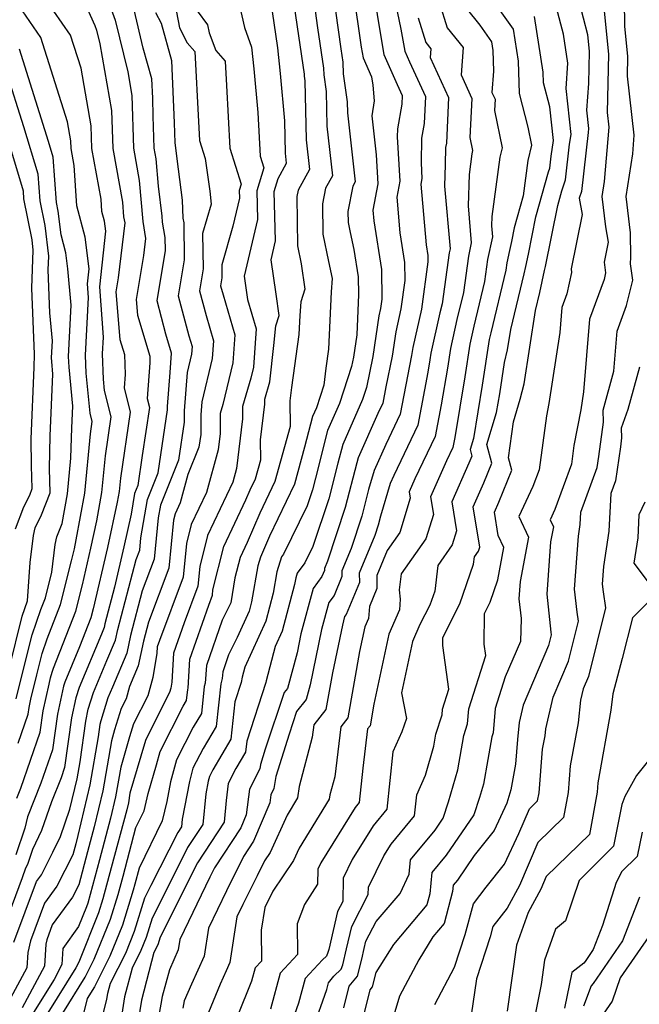
# Model space of a CAD drawing. Extents: x 1974796 to 1982998, y 2835679 to 2838423.
# Drawn here: x 1975097 to 1975208, y 2837437 to 2837614 of the extents above; entities that cross this region are included whole.
import ezdxf

# ---------------------------------------------------------------- set-up
doc = ezdxf.new("R2010")
doc.units = 0

msp = doc.modelspace()

# ---------------------------------------------------------------- linework, layer by layer
at = {"layer": 'Unknown_Line_Type', "color": 0}
for points in [[(1975123.92, 2837620.93, 2652), (1975125.54, 2837612.4, 2652), (1975126.95, 2837609.68, 2652), (1975128.31, 2837608.15, 2652), (1975128.97, 2837595.57, 2652), (1975129.16, 2837592.15, 2652), (1975130.19, 2837588.86, 2652), (1975130.99, 2837583.02, 2652), (1975131.22, 2837580.69, 2652), (1975129.71, 2837575.41, 2652), (1975129.8, 2837569.06, 2652), (1975129.13, 2837565.06, 2652), (1975130.32, 2837560.64, 2652), (1975131.67, 2837556.11, 2652), (1975131.44, 2837552.91, 2652), (1975129.55, 2837545.08, 2652), (1975129.36, 2837542.74, 2652), (1975129.36, 2837539.25, 2652), (1975129.02, 2837536.93, 2652), (1975127.07, 2837532.05, 2652), (1975125.68, 2837526.94, 2652), (1975124.76, 2837524.98, 2652), (1975124.47, 2837523.83, 2652), (1975123.63, 2837515.18, 2652), (1975119.96, 2837505.44, 2652), (1975119.07, 2837502.07, 2652), (1975118.11, 2837497.59, 2652), (1975116.55, 2837493.9, 2652), (1975115.93, 2837491.65, 2652), (1975115.07, 2837489.96, 2652), (1975113.87, 2837486.09, 2652), (1975113.3, 2837484.13, 2652), (1975111.74, 2837475.12, 2652), (1975110.21, 2837468.64, 2652), (1975109.01, 2837464.14, 2652), (1975107.42, 2837458.22, 2652), (1975106.28, 2837455.97, 2652), (1975102.67, 2837450.99, 2652), (1975101.68, 2837448.33, 2652), (1975101.49, 2837447.52, 2652), (1975101.24, 2837443.58, 2652), (1975097.27, 2837436.1, 2652)], [(1975153.14, 2837618.91, 2640), (1975154.6, 2837608.6, 2640), (1975154.95, 2837606.2, 2640), (1975155.02, 2837604.11, 2640), (1975155.72, 2837599.07, 2640), (1975155.76, 2837597.11, 2640), (1975157.18, 2837584.67, 2640), (1975156.76, 2837583.92, 2640), (1975155.86, 2837579.34, 2640), (1975155.88, 2837577.37, 2640), (1975156.26, 2837575.58, 2640), (1975156.94, 2837572.53, 2640), (1975157.72, 2837567.6, 2640), (1975157.75, 2837564.41, 2640), (1975157.44, 2837557.19, 2640), (1975156.85, 2837553.15, 2640), (1975156.5, 2837551.44, 2640), (1975154.33, 2837544.78, 2640), (1975152.2, 2837539.95, 2640), (1975150, 2837531.37, 2640), (1975149.46, 2837529.26, 2640), (1975148.51, 2837526.42, 2640), (1975144.28, 2837517.72, 2640), (1975143.9, 2837517.2, 2640), (1975143.05, 2837514.52, 2640), (1975142.4, 2837510.66, 2640), (1975141.06, 2837505.63, 2640), (1975137.29, 2837497.36, 2640), (1975136.82, 2837495.59, 2640), (1975136.66, 2837494.63, 2640), (1975135.52, 2837491.15, 2640), (1975134.77, 2837484.39, 2640), (1975131.55, 2837478.9, 2640), (1975130.93, 2837477.69, 2640), (1975130.71, 2837476.87, 2640), (1975130.27, 2837474.56, 2640), (1975129.73, 2837469.08, 2640), (1975127, 2837464.9, 2640), (1975124.03, 2837459.01, 2640), (1975120.63, 2837452.2, 2640), (1975119.55, 2837448.72, 2640), (1975118.62, 2837446.41, 2640), (1975117.03, 2837443.23, 2640), (1975115.66, 2837438.06, 2640), (1975115.16, 2837434.91, 2640)], [(1975156.74, 2837619.26, 2638), (1975157.61, 2837613.11, 2638), (1975158.24, 2837608.94, 2638), (1975158.57, 2837607.02, 2638), (1975160.08, 2837603.6, 2638), (1975160.31, 2837602.07, 2638), (1975160.59, 2837599.25, 2638), (1975160.13, 2837596.59, 2638), (1975160.92, 2837589.54, 2638), (1975161.23, 2837584.35, 2638), (1975160.34, 2837579.58, 2638), (1975160.5, 2837577.65, 2638), (1975161.88, 2837568.89, 2638), (1975161.93, 2837563.57, 2638), (1975161.7, 2837561.91, 2638), (1975161.4, 2837560.58, 2638), (1975160.33, 2837553.24, 2638), (1975159.19, 2837547.7, 2638), (1975158.48, 2837545.51, 2638), (1975154.92, 2837537.45, 2638), (1975154.05, 2837534.05, 2638), (1975152.42, 2837527.68, 2638), (1975149.56, 2837519.1, 2638), (1975148.11, 2837516.13, 2638), (1975146.73, 2837514.27, 2638), (1975146.47, 2837513.43, 2638), (1975146.26, 2837512.22, 2638), (1975144.03, 2837503.82, 2638), (1975142.79, 2837501.1, 2638), (1975141.15, 2837494.9, 2638), (1975141.1, 2837494.59, 2638), (1975137.64, 2837484.07, 2638), (1975137.42, 2837482.05, 2638), (1975135.69, 2837479.11, 2638), (1975134.31, 2837476.43, 2638), (1975133.94, 2837473.39, 2638), (1975133.56, 2837469.48, 2638), (1975128.78, 2837462.17, 2638), (1975127.64, 2837459.92, 2638), (1975122, 2837448.61, 2638), (1975121.69, 2837447.61, 2638), (1975121.43, 2837446.94, 2638), (1975120.96, 2837446.03, 2638), (1975118.7, 2837437.44, 2638), (1975117.86, 2837432.21, 2638)], [(1975112.77, 2837617.07, 2658), (1975114, 2837613.8, 2658), (1975116.24, 2837604.49, 2658), (1975116.99, 2837600.23, 2658), (1975117.26, 2837590.72, 2658), (1975118.31, 2837584.91, 2658), (1975118.93, 2837577.53, 2658), (1975119.46, 2837574.48, 2658), (1975119.1, 2837571.41, 2658), (1975117.76, 2837563.52, 2658), (1975118.01, 2837560.67, 2658), (1975120.19, 2837553.3, 2658), (1975120.24, 2837552.13, 2658), (1975119.72, 2837545.7, 2658), (1975120.13, 2837544.06, 2658), (1975118.85, 2837535.47, 2658), (1975118.04, 2837530.03, 2658), (1975117.48, 2837528.62, 2658), (1975116.83, 2837524.88, 2658), (1975115.56, 2837519.04, 2658), (1975113.88, 2837511.77, 2658), (1975112.14, 2837505.14, 2658), (1975112.01, 2837504.52, 2658), (1975111.5, 2837503.32, 2658), (1975107.51, 2837493.72, 2658), (1975106.92, 2837491.87, 2658), (1975106.14, 2837488.28, 2658), (1975104.88, 2837479.32, 2658), (1975104.24, 2837477.46, 2658), (1975102.5, 2837473.11, 2658), (1975100.73, 2837468.01, 2658), (1975099.09, 2837464.56, 2658), (1975098.2, 2837461.89, 2658), (1975097.82, 2837461.19, 2658), (1975097.24, 2837459.48, 2658), (1975092.83, 2837447.67, 2658)], [(1975108.42, 2837617.05, 2660), (1975110.3, 2837612.81, 2660), (1975110.63, 2837611.96, 2660), (1975111.21, 2837609.52, 2660), (1975113.34, 2837597.5, 2660), (1975113.53, 2837590.71, 2660), (1975115.28, 2837581.01, 2660), (1975115.5, 2837578.4, 2660), (1975115.69, 2837577.31, 2660), (1975114.52, 2837567.43, 2660), (1975114.09, 2837564.91, 2660), (1975114.84, 2837556.34, 2660), (1975115.64, 2837553.62, 2660), (1975115.8, 2837550.02, 2660), (1975115.61, 2837547.6, 2660), (1975116.7, 2837543.23, 2660), (1975114.93, 2837531.38, 2660), (1975114.71, 2837528.97, 2660), (1975114.36, 2837527.08, 2660), (1975112.59, 2837518.91, 2660), (1975110.02, 2837507.86, 2660), (1975109.61, 2837506.25, 2660), (1975107.55, 2837501, 2660), (1975104.92, 2837494.67, 2660), (1975104.69, 2837493.95, 2660), (1975103.58, 2837488.89, 2660), (1975102.69, 2837482.51, 2660), (1975100.63, 2837476.52, 2660), (1975098.19, 2837470.42, 2660), (1975097.72, 2837468.4, 2660), (1975096.13, 2837463.62, 2660)], [(1975096.32, 2837473.82, 2662), (1975097.02, 2837475.58, 2662), (1975100.5, 2837485.7, 2662), (1975101.03, 2837489.5, 2662), (1975102.09, 2837494.3, 2662), (1975102.37, 2837495.46, 2662), (1975102.63, 2837496.49, 2662), (1975102.87, 2837497.2, 2662), (1975106.88, 2837507.44, 2662), (1975108.08, 2837512.17, 2662), (1975109.61, 2837518.78, 2662), (1975110.67, 2837523.67, 2662), (1975111.61, 2837528.82, 2662), (1975112.23, 2837535.37, 2662), (1975113.28, 2837542.4, 2662), (1975112.09, 2837547.12, 2662), (1975111.9, 2837549.18, 2662), (1975111.71, 2837553.72, 2662), (1975111.87, 2837556.75, 2662), (1975111.21, 2837565.82, 2662), (1975112.28, 2837575.82, 2662), (1975112.05, 2837577.6, 2662), (1975111.58, 2837579.33, 2662), (1975111.44, 2837581.58, 2662), (1975109.8, 2837590.69, 2662), (1975109.68, 2837594.77, 2662), (1975107.86, 2837605.11, 2662), (1975105.97, 2837611.05, 2662), (1975101.46, 2837617.62, 2662)], [(1975149.53, 2837618.55, 2642), (1975150.4, 2837612.42, 2642), (1975151.47, 2837605.14, 2642), (1975151.51, 2837603.92, 2642), (1975151.92, 2837600.96, 2642), (1975152.04, 2837594.68, 2642), (1975153.06, 2837585.79, 2642), (1975151.82, 2837583.54, 2642), (1975151.26, 2837580.7, 2642), (1975151.31, 2837575.27, 2642), (1975152.36, 2837570.34, 2642), (1975153.04, 2837567.32, 2642), (1975152.85, 2837564.91, 2642), (1975152.35, 2837554.58, 2642), (1975151.87, 2837551.17, 2642), (1975151.51, 2837548.13, 2642), (1975150.18, 2837544.05, 2642), (1975149.48, 2837542.45, 2642), (1975148.06, 2837536.93, 2642), (1975146.22, 2837530.28, 2642), (1975141.75, 2837520.92, 2642), (1975140.13, 2837517.17, 2642), (1975139.64, 2837515.61, 2642), (1975138.53, 2837509.1, 2642), (1975138.09, 2837507.43, 2642), (1975135.93, 2837502.69, 2642), (1975134.38, 2837499.59, 2642), (1975133.32, 2837496.53, 2642), (1975133.25, 2837495.33, 2642), (1975132.97, 2837494.39, 2642), (1975132.13, 2837486.72, 2642), (1975129.78, 2837482.73, 2642), (1975127.98, 2837479.19, 2642), (1975127.33, 2837476.8, 2642), (1975126.05, 2837470.05, 2642), (1975125.91, 2837468.67, 2642), (1975125.23, 2837467.63, 2642), (1975120.41, 2837458.1, 2642), (1975119.26, 2837455.78, 2642), (1975117.41, 2837449.83, 2642), (1975115.82, 2837445.88, 2642), (1975113.09, 2837440.44, 2642), (1975112.62, 2837438.68, 2642), (1975112.45, 2837437.61, 2642), (1975110.13, 2837428.3, 2642)], [(1975160.71, 2837617.48, 2636), (1975161.34, 2837613.29, 2636), (1975162.32, 2837607.61, 2636), (1975164.72, 2837602.18, 2636), (1975165.63, 2837600.21, 2636), (1975165.55, 2837598.68, 2636), (1975164.76, 2837594.25, 2636), (1975164.73, 2837592.77, 2636), (1975165.2, 2837584.82, 2636), (1975164.66, 2837581.94, 2636), (1975165.21, 2837575.5, 2636), (1975166.05, 2837570.17, 2636), (1975166.08, 2837566.93, 2636), (1975165.38, 2837561.83, 2636), (1975164.45, 2837557.72, 2636), (1975163.81, 2837553.33, 2636), (1975162.67, 2837547.81, 2636), (1975162.12, 2837544.86, 2636), (1975161.24, 2837543.03, 2636), (1975157.7, 2837535.02, 2636), (1975157.44, 2837534.15, 2636), (1975155.38, 2837526.1, 2636), (1975152.15, 2837516.41, 2636), (1975151.61, 2837515.1, 2636), (1975151.61, 2837514.78, 2636), (1975151.16, 2837513.67, 2636), (1975149.57, 2837511.55, 2636), (1975147.39, 2837503.34, 2636), (1975146.69, 2837499.97, 2636), (1975144.98, 2837493.55, 2636), (1975144.4, 2837492.83, 2636), (1975140.99, 2837482.61, 2636), (1975140.13, 2837479.83, 2636), (1975140, 2837479.05, 2636), (1975138.13, 2837475.42, 2636), (1975137.57, 2837470.77, 2636), (1975136.61, 2837468.48, 2636), (1975131.85, 2837461.26, 2636), (1975131.01, 2837459.56, 2636), (1975125.62, 2837448.37, 2636), (1975125.32, 2837446.5, 2636), (1975123.73, 2837442.9, 2636), (1975122.44, 2837438.13, 2636), (1975122.19, 2837436.75, 2636), (1975121.24, 2837431.49, 2636)], [(1975181.98, 2837617.2, 2626), (1975185.56, 2837612.14, 2626), (1975186.45, 2837606.38, 2626), (1975186.63, 2837600.61, 2626), (1975188.21, 2837594.52, 2626), (1975188.86, 2837591.28, 2626), (1975188.23, 2837588.51, 2626), (1975187.37, 2837582.18, 2626), (1975185.74, 2837576.4, 2626), (1975185.25, 2837573.95, 2626), (1975184.91, 2837572.33, 2626), (1975184.43, 2837570.1, 2626), (1975184.25, 2837568.8, 2626), (1975181.55, 2837557.55, 2626), (1975181.28, 2837556.33, 2626), (1975180.01, 2837548.09, 2626), (1975178.42, 2837538.51, 2626), (1975177.81, 2837536.5, 2626), (1975178.12, 2837535.32, 2626), (1975177.62, 2837534.09, 2626), (1975174.54, 2837527.1, 2626), (1975175.4, 2837521.9, 2626), (1975174.62, 2837519.36, 2626), (1975172, 2837515.68, 2626), (1975171.46, 2837511.06, 2626), (1975170.59, 2837508.53, 2626), (1975168.81, 2837505.03, 2626), (1975167.48, 2837502, 2626), (1975165.51, 2837492.72, 2626), (1975166.4, 2837488.15, 2626), (1975165.54, 2837485.74, 2626), (1975163.95, 2837482.15, 2626), (1975162.86, 2837471.81, 2626), (1975160.38, 2837468.83, 2626), (1975156.64, 2837462.79, 2626), (1975154.99, 2837459.42, 2626), (1975154.92, 2837455.19, 2626), (1975153.99, 2837453.38, 2626), (1975152.39, 2837446.6, 2626), (1975152.25, 2837446.01, 2626), (1975152, 2837445.39, 2626), (1975151.25, 2837444.73, 2626), (1975148.18, 2837441.38, 2626), (1975146.95, 2837436.9, 2626), (1975145.59, 2837433, 2626)], [(1975197.36, 2837617.2, 2620), (1975198.93, 2837611.22, 2620), (1975199.25, 2837608.11, 2620), (1975199.11, 2837602.4, 2620), (1975198.79, 2837597.6, 2620), (1975199.15, 2837594.29, 2620), (1975199.05, 2837593.58, 2620), (1975197.85, 2837582.95, 2620), (1975197.45, 2837581.74, 2620), (1975197.96, 2837578.83, 2620), (1975195.99, 2837569.03, 2620), (1975196.08, 2837568.35, 2620), (1975195.2, 2837564.51, 2620), (1975194.3, 2837562.05, 2620), (1975193.94, 2837557.58, 2620), (1975191.97, 2837544.8, 2620), (1975191.55, 2837542.61, 2620), (1975190.24, 2837532.9, 2620), (1975189.14, 2837529.88, 2620), (1975186.6, 2837524.47, 2620), (1975188.36, 2837520.78, 2620), (1975186.85, 2837512.79, 2620), (1975186.62, 2837509.64, 2620), (1975187.01, 2837506.11, 2620), (1975186.87, 2837501.96, 2620), (1975184.15, 2837495.61, 2620), (1975182.36, 2837489.94, 2620), (1975181.97, 2837485.56, 2620), (1975181.74, 2837484.85, 2620), (1975181.02, 2837480.76, 2620), (1975180.26, 2837476.31, 2620), (1975179.5, 2837473.92, 2620), (1975178.48, 2837470.79, 2620), (1975173.54, 2837463.55, 2620), (1975170.94, 2837460.42, 2620), (1975170.56, 2837456.57, 2620), (1975170.05, 2837454.59, 2620), (1975164.03, 2837447.49, 2620), (1975160.86, 2837442.41, 2620), (1975160.22, 2837439.83, 2620), (1975159.79, 2837439.32, 2620), (1975158.2, 2837432.77, 2620)], [(1975171.47, 2837436.65, 2616), (1975175.03, 2837443.37, 2616), (1975176.96, 2837449.29, 2616), (1975178.43, 2837454.8, 2616), (1975180.74, 2837457.79, 2616), (1975183.99, 2837461.92, 2616), (1975186.57, 2837467.43, 2616), (1975188.5, 2837471.89, 2616), (1975189.98, 2837473.33, 2616), (1975190.24, 2837474.77, 2616), (1975190.87, 2837482.61, 2616), (1975191.31, 2837485.01, 2616), (1975191.45, 2837486.29, 2616), (1975192.75, 2837491.99, 2616), (1975195.53, 2837498.46, 2616), (1975197.3, 2837505.63, 2616), (1975197.06, 2837507.29, 2616), (1975196.6, 2837511.41, 2616), (1975197.3, 2837520.94, 2616), (1975197.62, 2837523.01, 2616), (1975197.73, 2837525.24, 2616), (1975200.67, 2837533.3, 2616), (1975200.96, 2837535.27, 2616), (1975201.83, 2837541.44, 2616), (1975201.74, 2837543.63, 2616), (1975203.68, 2837550.63, 2616), (1975204.27, 2837557.85, 2616), (1975205.94, 2837562.41, 2616), (1975207.09, 2837566.97, 2616), (1975206.69, 2837569.94, 2616), (1975206.73, 2837571.16, 2616), (1975206.7, 2837575.53, 2616), (1975205.93, 2837582.02, 2616), (1975207.08, 2837589.72, 2616), (1975207.37, 2837593.11, 2616), (1975206.14, 2837603.67, 2616), (1975206.22, 2837607.24, 2616), (1975205.67, 2837612.69, 2616), (1975205.58, 2837617.3, 2616)], [(1975095.78, 2837447.89, 2656), (1975099.85, 2837458.78, 2656), (1975100.72, 2837459.98, 2656), (1975102.79, 2837464.09, 2656), (1975104.12, 2837466.88, 2656), (1975105.84, 2837471.82, 2656), (1975107.13, 2837477.29, 2656), (1975107.66, 2837480.35, 2656), (1975108.69, 2837487.67, 2656), (1975109.15, 2837489.79, 2656), (1975110.09, 2837492.78, 2656), (1975112.49, 2837498.54, 2656), (1975114.04, 2837502.21, 2656), (1975114.45, 2837504.12, 2656), (1975117.75, 2837516.74, 2656), (1975118.39, 2837518.43, 2656), (1975118.6, 2837520.63, 2656), (1975119.8, 2837527.56, 2656), (1975121.7, 2837532.33, 2656), (1975123.38, 2837543.67, 2656), (1975123.38, 2837544.25, 2656), (1975123.88, 2837550.39, 2656), (1975124.11, 2837553.89, 2656), (1975123.12, 2837557.27, 2656), (1975121.51, 2837563.28, 2656), (1975123.02, 2837572.31, 2656), (1975122.99, 2837574.66, 2656), (1975122.49, 2837577.46, 2656), (1975122.44, 2837578.52, 2656), (1975121.75, 2837583.92, 2656), (1975121.34, 2837588.8, 2656), (1975120.99, 2837590.74, 2656), (1975120.83, 2837596.53, 2656), (1975120.74, 2837599.73, 2656), (1975120.59, 2837603.22, 2656), (1975119.03, 2837608.76, 2656), (1975117.37, 2837615.65, 2656)], [(1975096.52, 2837483.69, 2664), (1975098.31, 2837488.89, 2664), (1975098.48, 2837490.1, 2664), (1975098.82, 2837491.64, 2664), (1975099.88, 2837496, 2664), (1975100.84, 2837499.84, 2664), (1975101.74, 2837502.48, 2664), (1975104.15, 2837508.63, 2664), (1975106.13, 2837516.48, 2664), (1975106.64, 2837518.65, 2664), (1975106.99, 2837520.26, 2664), (1975108.52, 2837528.67, 2664), (1975109.52, 2837539.37, 2664), (1975109.85, 2837541.57, 2664), (1975109.48, 2837543.04, 2664), (1975108.79, 2837550.25, 2664), (1975108.66, 2837553.49, 2664), (1975109.21, 2837563.85, 2664), (1975109.03, 2837566.32, 2664), (1975109.32, 2837569.05, 2664), (1975108.57, 2837574.76, 2664), (1975107.08, 2837580.35, 2664), (1975106.62, 2837587.61, 2664), (1975106.06, 2837590.67, 2664), (1975106.03, 2837592.04, 2664), (1975105.41, 2837595.51, 2664), (1975100.61, 2837610.67, 2664), (1975097.33, 2837615.44, 2664)], [(1975128.75, 2837615.45, 2650), (1975130.57, 2837612.95, 2650), (1975130.9, 2837611.52, 2650), (1975132.07, 2837608.3, 2650), (1975133.75, 2837606.38, 2650), (1975133.99, 2837602, 2650), (1975134.6, 2837590.72, 2650), (1975136.63, 2837584.27, 2650), (1975136.29, 2837583.15, 2650), (1975136.33, 2837581.77, 2650), (1975135.14, 2837576.72, 2650), (1975133.15, 2837569.78, 2650), (1975133.19, 2837567.43, 2650), (1975132.94, 2837565.96, 2650), (1975133.38, 2837564.33, 2650), (1975135.52, 2837557.18, 2650), (1975135.14, 2837552.12, 2650), (1975133.34, 2837544.64, 2650), (1975132.85, 2837542.98, 2650), (1975132.85, 2837539.4, 2650), (1975132.5, 2837536.47, 2650), (1975130.41, 2837528.79, 2650), (1975127.68, 2837523.01, 2650), (1975126.84, 2837519.64, 2650), (1975126.24, 2837513.56, 2650), (1975121.96, 2837502.18, 2650), (1975121.55, 2837501.02, 2650), (1975121.49, 2837499.9, 2650), (1975120.75, 2837495.49, 2650), (1975119.86, 2837492.22, 2650), (1975117.28, 2837487.15, 2650), (1975116.56, 2837484.83, 2650), (1975114.97, 2837479.4, 2650), (1975114.04, 2837474.04, 2650), (1975113.13, 2837470.18, 2650), (1975111.14, 2837462.69, 2650), (1975109.04, 2837454.89, 2650), (1975108.85, 2837454.26, 2650), (1975107.41, 2837450.69, 2650), (1975104.59, 2837446.76, 2650), (1975104.41, 2837443.88, 2650), (1975102.98, 2837441.18, 2650), (1975097.49, 2837432.34, 2650)], [(1975136.26, 2837616.64, 2648), (1975137.24, 2837612.45, 2648), (1975138.51, 2837608.93, 2648), (1975138.91, 2837605.03, 2648), (1975139.62, 2837597.19, 2648), (1975140.05, 2837589.28, 2648), (1975140.71, 2837587.18, 2648), (1975139.44, 2837583.05, 2648), (1975139.59, 2837577.91, 2648), (1975137.18, 2837567.7, 2648), (1975137.79, 2837563.49, 2648), (1975139.37, 2837558.24, 2648), (1975138.85, 2837551.33, 2648), (1975138.38, 2837549.37, 2648), (1975136.86, 2837544.28, 2648), (1975136.86, 2837542.06, 2648), (1975135.81, 2837533.1, 2648), (1975135.14, 2837530.64, 2648), (1975130.61, 2837521.05, 2648), (1975129.21, 2837515.45, 2648), (1975128.86, 2837511.93, 2648), (1975126.38, 2837505.36, 2648), (1975124.5, 2837499.9, 2648), (1975124.18, 2837494.66, 2648), (1975124, 2837493.59, 2648), (1975123.78, 2837492.8, 2648), (1975119.5, 2837484.34, 2648), (1975119.25, 2837483.57, 2648), (1975116.64, 2837474.67, 2648), (1975116.35, 2837472.96, 2648), (1975116.06, 2837471.72, 2648), (1975113.26, 2837461.24, 2648), (1975111.77, 2837455.68, 2648), (1975110.99, 2837453.15, 2648), (1975107.42, 2837444.28, 2648), (1975106.92, 2837443.3, 2648), (1975100.2, 2837432.49, 2648)], [(1975104.57, 2837435.11, 2646), (1975108.59, 2837441.57, 2646), (1975110.22, 2837444.81, 2646), (1975113.13, 2837452.04, 2646), (1975114.5, 2837456.46, 2646), (1975115.39, 2837459.79, 2646), (1975117.72, 2837468.55, 2646), (1975119.17, 2837471.51, 2646), (1975119.91, 2837474.63, 2646), (1975121.42, 2837479.81, 2646), (1975122.08, 2837482.19, 2646), (1975126.24, 2837490.38, 2646), (1975126.84, 2837491.39, 2646), (1975127.05, 2837493.34, 2646), (1975127.12, 2837493.58, 2646), (1975127.44, 2837498.78, 2646), (1975130.81, 2837508.53, 2646), (1975131.48, 2837510.31, 2646), (1975131.57, 2837511.26, 2646), (1975133.53, 2837519.08, 2646), (1975137.48, 2837527.45, 2646), (1975138.28, 2837529.29, 2646), (1975139.22, 2837531.25, 2646), (1975140.17, 2837534.68, 2646), (1975140.12, 2837538.28, 2646), (1975140.88, 2837544.71, 2646), (1975140.88, 2837545.58, 2646), (1975141.81, 2837548.71, 2646), (1975142.54, 2837555.25, 2646), (1975142.89, 2837558.76, 2646), (1975143.49, 2837560.64, 2646), (1975142.93, 2837564.46, 2646), (1975142.04, 2837570.64, 2646), (1975142.84, 2837574.06, 2646), (1975142.6, 2837582.96, 2646), (1975143.32, 2837585.29, 2646), (1975144.81, 2837588.02, 2646), (1975144.6, 2837589.84, 2646), (1975144.49, 2837595.64, 2646), (1975143.72, 2837604.15, 2646), (1975143.25, 2837608.82, 2646), (1975142.31, 2837615.31, 2646)], [(1975146.2, 2837616.25, 2644), (1975147.99, 2837604.08, 2644), (1975148, 2837603.72, 2644), (1975148.12, 2837602.85, 2644), (1975148.32, 2837592.26, 2644), (1975148.93, 2837586.9, 2644), (1975146.88, 2837583.16, 2644), (1975146.67, 2837582.06, 2644), (1975146.75, 2837573.16, 2644), (1975147.43, 2837569.95, 2644), (1975148.1, 2837565.36, 2644), (1975147.38, 2837563.09, 2644), (1975147.19, 2837560.64, 2644), (1975147.02, 2837557.22, 2644), (1975145.69, 2837547.68, 2644), (1975145.4, 2837545.26, 2644), (1975145.46, 2837540.67, 2644), (1975142.72, 2837530.77, 2644), (1975140.01, 2837525.1, 2644), (1975137.72, 2837519.79, 2644), (1975136.46, 2837517.11, 2644), (1975135.53, 2837513.42, 2644), (1975134.76, 2837508.94, 2644), (1975133.2, 2837505.8, 2644), (1975130.38, 2837497.65, 2644), (1975130.19, 2837494.46, 2644), (1975130.01, 2837493.86, 2644), (1975129.48, 2837489.06, 2644), (1975128.01, 2837486.55, 2644), (1975125.03, 2837480.69, 2644), (1975123.94, 2837476.73, 2644), (1975123.27, 2837473.19, 2644), (1975122.45, 2837469.72, 2644), (1975118.28, 2837461.2, 2644), (1975117.52, 2837458.33, 2644), (1975117.23, 2837457.25, 2644), (1975115.27, 2837450.93, 2644), (1975113.02, 2837445.35, 2644), (1975110.25, 2837439.84, 2644), (1975108.94, 2837437.73, 2644), (1975106.65, 2837428.56, 2644)], [(1975164.38, 2837616.77, 2634), (1975165.39, 2837612.16, 2634), (1975166.07, 2837608.2, 2634), (1975166.91, 2837606.3, 2634), (1975169.8, 2837600.05, 2634), (1975169.56, 2837595.17, 2634), (1975169.1, 2837592.55, 2634), (1975169, 2837588.09, 2634), (1975169.17, 2837585.3, 2634), (1975168.98, 2837584.29, 2634), (1975169.92, 2837573.36, 2634), (1975170.22, 2837571.46, 2634), (1975170.23, 2837570.3, 2634), (1975169.06, 2837561.75, 2634), (1975167.51, 2837554.86, 2634), (1975167.29, 2837553.42, 2634), (1975166.92, 2837551.6, 2634), (1975165.27, 2837542.87, 2634), (1975162.68, 2837537.45, 2634), (1975160.58, 2837532.73, 2634), (1975159.58, 2837529.33, 2634), (1975158.35, 2837524.52, 2634), (1975156.41, 2837518.72, 2634), (1975154.74, 2837514.7, 2634), (1975154.76, 2837513.7, 2634), (1975153.36, 2837510.27, 2634), (1975152.42, 2837509.01, 2634), (1975151.12, 2837504.14, 2634), (1975149.04, 2837494.17, 2634), (1975148.35, 2837491.56, 2634), (1975146.62, 2837489.41, 2634), (1975145.25, 2837485.31, 2634), (1975142.9, 2837477.7, 2634), (1975142.54, 2837475.55, 2634), (1975141.96, 2837474.42, 2634), (1975141.78, 2837472.96, 2634), (1975138.87, 2837466.07, 2634), (1975137.05, 2837463.3, 2634), (1975133.99, 2837457.12, 2634), (1975130.75, 2837450.4, 2634), (1975129.97, 2837445.38, 2634), (1975127.74, 2837440.34, 2634), (1975126.39, 2837437.31, 2634), (1975126.16, 2837435.99, 2634)], [(1975172.31, 2837616.82, 2630), (1975173.69, 2837612.39, 2630), (1975176.58, 2837608.88, 2630), (1975176.2, 2837603.92, 2630), (1975178.15, 2837599.71, 2630), (1975177.8, 2837592.67, 2630), (1975178.28, 2837590.32, 2630), (1975178.14, 2837589.73, 2630), (1975177.63, 2837586, 2630), (1975177.47, 2837580.35, 2630), (1975178.04, 2837573.71, 2630), (1975177.52, 2837571.3, 2630), (1975176.62, 2837564.76, 2630), (1975175.46, 2837559.92, 2630), (1975174.28, 2837554.69, 2630), (1975173.74, 2837551.15, 2630), (1975172.65, 2837544.58, 2630), (1975171.57, 2837538.89, 2630), (1975167.91, 2837531.25, 2630), (1975166.88, 2837528.92, 2630), (1975167.07, 2837527.78, 2630), (1975165.17, 2837521.59, 2630), (1975162.88, 2837518.37, 2630), (1975161.02, 2837513.88, 2630), (1975161.07, 2837511.54, 2630), (1975159.74, 2837508.3, 2630), (1975159.57, 2837506.15, 2630), (1975158.89, 2837504.61, 2630), (1975157.96, 2837500.2, 2630), (1975155.86, 2837488.26, 2630), (1975154.55, 2837486.62, 2630), (1975153.47, 2837477.66, 2630), (1975152.59, 2837474.37, 2630), (1975152.49, 2837473.61, 2630), (1975147.06, 2837464.78, 2630), (1975146.07, 2837462.58, 2630), (1975142.33, 2837457.04, 2630), (1975140.9, 2837454.14, 2630), (1975140.26, 2837450.07, 2630), (1975140.31, 2837444.48, 2630), (1975139.18, 2837443.25, 2630), (1975138.53, 2837440.89, 2630), (1975135.9, 2837434.45, 2630)], [(1975177.1, 2837615.96, 2628), (1975179.56, 2837612.88, 2628), (1975181.69, 2837609.86, 2628), (1975181.93, 2837608.34, 2628), (1975182.04, 2837604.57, 2628), (1975181.75, 2837600.77, 2628), (1975182.32, 2837599.55, 2628), (1975182.22, 2837597.5, 2628), (1975183.57, 2837590.8, 2628), (1975183.19, 2837589.12, 2628), (1975181.74, 2837578.47, 2628), (1975181.69, 2837576.78, 2628), (1975181.86, 2837574.78, 2628), (1975180.98, 2837570.7, 2628), (1975180.44, 2837566.78, 2628), (1975178.51, 2837558.74, 2628), (1975177.78, 2837555.51, 2628), (1975176.87, 2837549.62, 2628), (1975175.06, 2837538.7, 2628), (1975174.72, 2837536.9, 2628), (1975173.57, 2837534.5, 2628), (1975170.71, 2837528.01, 2628), (1975171.24, 2837524.84, 2628), (1975169.89, 2837520.47, 2628), (1975165.41, 2837514.17, 2628), (1975165.06, 2837511.28, 2628), (1975165.26, 2837509.61, 2628), (1975165.11, 2837507.69, 2628), (1975163.19, 2837503.3, 2628), (1975160.52, 2837490.74, 2628), (1975159.83, 2837486.79, 2628), (1975159.39, 2837486.25, 2628), (1975158.54, 2837479.17, 2628), (1975157.89, 2837472.99, 2628), (1975157.17, 2837472.12, 2628), (1975151, 2837462.18, 2628), (1975150.45, 2837461.04, 2628), (1975150.4, 2837458.34, 2628), (1975148.04, 2837454.66, 2628), (1975146.73, 2837451.16, 2628), (1975146.77, 2837445.69, 2628), (1975143.68, 2837442.32, 2628), (1975141.9, 2837435.86, 2628)], [(1975155.12, 2837436.07, 2622), (1975156.06, 2837439.95, 2622), (1975157.57, 2837441.75, 2622), (1975158.34, 2837444.81, 2622), (1975158.79, 2837446.76, 2622), (1975159.1, 2837448.07, 2622), (1975160.94, 2837451.62, 2622), (1975165.22, 2837456.67, 2622), (1975166.84, 2837460.14, 2622), (1975167.1, 2837462.7, 2622), (1975171.54, 2837468.05, 2622), (1975173.01, 2837470.21, 2622), (1975173.96, 2837473.13, 2622), (1975175.62, 2837478.92, 2622), (1975176.71, 2837485.08, 2622), (1975177.37, 2837487.18, 2622), (1975177.61, 2837489.88, 2622), (1975180.64, 2837499.44, 2622), (1975180.35, 2837501.53, 2622), (1975180.4, 2837507.05, 2622), (1975181.42, 2837509.06, 2622), (1975182.8, 2837513.06, 2622), (1975183.9, 2837518.92, 2622), (1975182.9, 2837521.04, 2622), (1975182.2, 2837525.28, 2622), (1975182.97, 2837527.04, 2622), (1975185.34, 2837532.83, 2622), (1975184.75, 2837535.05, 2622), (1975185.62, 2837541.51, 2622), (1975186.86, 2837545.56, 2622), (1975187.55, 2837548.32, 2622), (1975189.58, 2837561.52, 2622), (1975190.36, 2837564.75, 2622), (1975191.24, 2837568.72, 2622), (1975191.38, 2837569.43, 2622), (1975193.62, 2837580.45, 2622), (1975194.35, 2837583.06, 2622), (1975195.01, 2837585.05, 2622), (1975195.73, 2837591.44, 2622), (1975195.98, 2837593.21, 2622), (1975195.08, 2837601.49, 2622), (1975195.38, 2837606.01, 2622), (1975194.61, 2837611.27, 2622), (1975193.37, 2837616.01, 2622)], [(1975201.83, 2837616.59, 2618), (1975202.73, 2837607.68, 2618), (1975202.48, 2837597.18, 2618), (1975202.79, 2837594.53, 2618), (1975201.96, 2837584.76, 2618), (1975201.54, 2837582.02, 2618), (1975202.19, 2837576.6, 2618), (1975202.67, 2837573.84, 2618), (1975201.95, 2837570.25, 2618), (1975202.19, 2837568.3, 2618), (1975201.93, 2837567.14, 2618), (1975199.29, 2837559.95, 2618), (1975198.22, 2837546.89, 2618), (1975197.73, 2837543.68, 2618), (1975196.5, 2837537.27, 2618), (1975196.04, 2837533.91, 2618), (1975193.07, 2837525.73, 2618), (1975192.21, 2837523.89, 2618), (1975192.81, 2837522.63, 2618), (1975192.3, 2837519.92, 2618), (1975191.61, 2837510.52, 2618), (1975192.37, 2837503.65, 2618), (1975192.43, 2837503.2, 2618), (1975191.95, 2837501.25, 2618), (1975187.36, 2837490.55, 2618), (1975186.65, 2837487.43, 2618), (1975186.35, 2837484.37, 2618), (1975185.98, 2837479.94, 2618), (1975185.18, 2837475.29, 2618), (1975184.41, 2837472.87, 2618), (1975182.13, 2837468.01, 2618), (1975178.55, 2837463.46, 2618), (1975175.55, 2837459.06, 2618), (1975174.79, 2837458.14, 2618), (1975174.67, 2837457.01, 2618), (1975173.17, 2837451.23, 2618), (1975171.14, 2837448.83, 2618), (1975168.59, 2837444.73, 2618), (1975165.11, 2837438.16, 2618), (1975163.24, 2837431.96, 2618)], [(1975121.22, 2837615.18, 2654), (1975122.24, 2837613.21, 2654), (1975124.13, 2837606.54, 2654), (1975124.61, 2837595.28, 2654), (1975124.71, 2837591.7, 2654), (1975125.32, 2837586.96, 2654), (1975126.03, 2837581.38, 2654), (1975126.16, 2837578.18, 2654), (1975126.31, 2837577.32, 2654), (1975126.41, 2837570.68, 2654), (1975125.32, 2837564.17, 2654), (1975127.25, 2837556.96, 2654), (1975127.83, 2837555.05, 2654), (1975127.73, 2837553.69, 2654), (1975126.93, 2837550.39, 2654), (1975126.37, 2837543.5, 2654), (1975126.37, 2837541.46, 2654), (1975125.36, 2837534.63, 2654), (1975122.12, 2837526.5, 2654), (1975121.73, 2837524.24, 2654), (1975121.01, 2837516.8, 2654), (1975118.85, 2837511.09, 2654), (1975116.76, 2837503.09, 2654), (1975116.08, 2837499.9, 2654), (1975113.48, 2837493.75, 2654), (1975112.68, 2837491.83, 2654), (1975111.38, 2837487.71, 2654), (1975111.24, 2837487.06, 2654), (1975110.93, 2837484.85, 2654), (1975109.43, 2837476.2, 2654), (1975107.28, 2837467.09, 2654), (1975106.88, 2837465.59, 2654), (1975106.35, 2837463.62, 2654), (1975103.5, 2837457.98, 2654), (1975101.26, 2837454.88, 2654), (1975098.73, 2837448.11, 2654), (1975098.25, 2837446.05, 2654), (1975098.08, 2837443.28, 2654), (1975093.92, 2837435.46, 2654)], [(1975168.47, 2837614.21, 2632), (1975169.86, 2837609.74, 2632), (1975170.77, 2837608.63, 2632), (1975170.65, 2837607.07, 2632), (1975173.97, 2837599.88, 2632), (1975173.58, 2837591.67, 2632), (1975173.43, 2837590.84, 2632), (1975173.37, 2837587.81, 2632), (1975173.25, 2837583.92, 2632), (1975174.23, 2837572.65, 2632), (1975174.07, 2837571.9, 2632), (1975172.81, 2837562.74, 2632), (1975172.41, 2837561.11, 2632), (1975170.78, 2837553.88, 2632), (1975170.6, 2837552.68, 2632), (1975170.23, 2837550.46, 2632), (1975168.42, 2837540.88, 2632), (1975164.11, 2837531.88, 2632), (1975163.47, 2837530.44, 2632), (1975161.71, 2837524.52, 2632), (1975161.31, 2837522.93, 2632), (1975160.67, 2837521.03, 2632), (1975157.88, 2837514.29, 2632), (1975157.91, 2837512.62, 2632), (1975155.56, 2837506.87, 2632), (1975155.26, 2837506.48, 2632), (1975154.85, 2837504.94, 2632), (1975153.06, 2837496.34, 2632), (1975151.9, 2837489.73, 2632), (1975149.71, 2837487, 2632), (1975149.44, 2837484.77, 2632), (1975147.07, 2837475.89, 2632), (1975146.8, 2837473.83, 2632), (1975144.89, 2837470.72, 2632), (1975141.87, 2837464.02, 2632), (1975140.84, 2837462.5, 2632), (1975139.5, 2837459.8, 2632), (1975136.97, 2837454.69, 2632), (1975135.89, 2837452.43, 2632), (1975134.62, 2837444.26, 2632), (1975133.95, 2837442.76, 2632), (1975132.87, 2837440.33, 2632), (1975130.78, 2837435.22, 2632)], [(1975149.62, 2837432.42, 2624), (1975152.03, 2837439.36, 2624), (1975152.33, 2837440.59, 2624), (1975153.32, 2837441.77, 2624), (1975154.62, 2837443.05, 2624), (1975154.92, 2837443.81, 2624), (1975155.59, 2837446.68, 2624), (1975156.54, 2837450.73, 2624), (1975159.52, 2837456.46, 2624), (1975159.54, 2837457.8, 2624), (1975162.28, 2837463.41, 2624), (1975163.6, 2837465.53, 2624), (1975167.83, 2837470.64, 2624), (1975168.23, 2837474.41, 2624), (1975169.79, 2837477.94, 2624), (1975171.29, 2837483.15, 2624), (1975171.67, 2837485.31, 2624), (1975172.78, 2837488.81, 2624), (1975172.87, 2837489.82, 2624), (1975174.01, 2837493.43, 2624), (1975172.91, 2837501.27, 2624), (1975172.92, 2837502.73, 2624), (1975176, 2837508.79, 2624), (1975178.45, 2837515.89, 2624), (1975178.6, 2837517.2, 2624), (1975179.34, 2837518.24, 2624), (1975179.56, 2837518.96, 2624), (1975178.37, 2837526.19, 2624), (1975180.29, 2837530.56, 2624), (1975181.73, 2837534.07, 2624), (1975180.84, 2837537.43, 2624), (1975182.59, 2837543.18, 2624), (1975183.15, 2837546.56, 2624), (1975184.01, 2837552.2, 2624), (1975184.57, 2837554.44, 2624), (1975185.14, 2837558.15, 2624), (1975187.56, 2837568.11, 2624), (1975187.85, 2837569.44, 2624), (1975188.32, 2837571.69, 2624), (1975189.68, 2837578.42, 2624), (1975191.95, 2837586.48, 2624), (1975192.16, 2837587.15, 2624), (1975192.41, 2837589.29, 2624), (1975192.8, 2837592.13, 2624), (1975192.15, 2837598.2, 2624), (1975191.03, 2837602.52, 2624), (1975190.97, 2837604.43, 2624), (1975189.42, 2837614.42, 2624)], [(1975096.2, 2837491.65, 2666), (1975097.38, 2837496.53, 2666), (1975099.05, 2837503.18, 2666), (1975100.61, 2837507.75, 2666), (1975101.42, 2837509.82, 2666), (1975102.6, 2837514.48, 2666), (1975103.19, 2837519.43, 2666), (1975103.48, 2837520.8, 2666), (1975104.46, 2837523.24, 2666), (1975105.42, 2837528.53, 2666), (1975106.03, 2837534.96, 2666), (1975106.18, 2837540.4, 2666), (1975106.35, 2837544.33, 2666), (1975105.68, 2837551.32, 2666), (1975105.6, 2837553.26, 2666), (1975106.09, 2837562.49, 2666), (1975105.48, 2837569.02, 2666), (1975105.1, 2837571.93, 2666), (1975104.24, 2837575.15, 2666), (1975103.75, 2837579.4, 2666), (1975103.43, 2837580.98, 2666), (1975102.85, 2837589.15, 2666), (1975101.99, 2837591.97, 2666), (1975096.74, 2837608.55, 2666)], [(1975094.89, 2837497.07, 2668), (1975097.26, 2837506.53, 2668), (1975098.22, 2837509.33, 2668), (1975098.71, 2837516.17, 2668), (1975099.3, 2837521.07, 2668), (1975099.58, 2837522.42, 2668), (1975100.74, 2837524.75, 2668), (1975102.28, 2837528.76, 2668), (1975102.14, 2837533.11, 2668), (1975102.31, 2837538.96, 2668), (1975102.79, 2837550.1, 2668), (1975102.57, 2837552.39, 2668), (1975102.55, 2837553.03, 2668), (1975102.71, 2837556.07, 2668), (1975102.23, 2837561.11, 2668), (1975101.93, 2837568.84, 2668), (1975102.02, 2837571.34, 2668), (1975101.39, 2837576.82, 2668), (1975100.49, 2837581.29, 2668), (1975100.15, 2837586.09, 2668), (1975097.57, 2837594.61, 2668), (1975094.38, 2837604.66, 2668)], [(1975096.04, 2837522.27, 2670), (1975097.55, 2837526.21, 2670), (1975098.6, 2837528.31, 2670), (1975099.06, 2837529.51, 2670), (1975098.93, 2837533.61, 2670), (1975098.84, 2837538.47, 2670), (1975099.38, 2837551.26, 2670), (1975099.46, 2837553.67, 2670), (1975099, 2837565.55, 2670), (1975099.24, 2837572.4, 2670), (1975099.03, 2837574.23, 2670), (1975097.56, 2837581.6, 2670), (1975097.46, 2837583.03, 2670), (1975093.15, 2837597.24, 2670)], [(1975208.33, 2837551.37, 2614), (1975206.21, 2837543.74, 2614), (1975205.02, 2837540.38, 2614), (1975205.09, 2837538.63, 2614), (1975204.86, 2837537.03, 2614), (1975203.98, 2837530.88, 2614), (1975203.16, 2837528.64, 2614), (1975202.8, 2837521.82, 2614), (1975201.83, 2837515.47, 2614), (1975201.59, 2837512.3, 2614), (1975201.75, 2837510.92, 2614), (1975202.16, 2837508.06, 2614), (1975199.1, 2837495.68, 2614), (1975198.14, 2837493.44, 2614), (1975197.69, 2837491.46, 2614), (1975197.24, 2837487.33, 2614), (1975195.83, 2837479.59, 2614), (1975195.45, 2837474.83, 2614), (1975194.63, 2837470.31, 2614), (1975190.02, 2837465.8, 2614), (1975186.7, 2837458.11, 2614), (1975184.47, 2837454, 2614), (1975181.93, 2837450.71, 2614), (1975181.43, 2837448.84, 2614), (1975178.96, 2837441.28, 2614), (1975177.99, 2837434.74, 2614)], [(1975209.27, 2837527.03, 2612), (1975208.21, 2837524.76, 2612), (1975207.99, 2837520.62, 2612), (1975207.3, 2837516.1, 2612), (1975209.88, 2837512.64, 2612)], [(1975210.4, 2837509.63, 2612), (1975207.02, 2837506.22, 2612), (1975205.19, 2837498.94, 2612), (1975203.49, 2837492.56, 2612), (1975203.17, 2837489.65, 2612), (1975200.79, 2837476.57, 2612), (1975200.66, 2837474.88, 2612), (1975199.28, 2837467.29, 2612), (1975191.54, 2837459.71, 2612), (1975190.56, 2837457.45, 2612), (1975188.28, 2837453.23, 2612), (1975186.18, 2837447.33, 2612), (1975184.47, 2837435.49, 2612)], [(1975211.12, 2837482.08, 2610), (1975207.74, 2837477.86, 2610), (1975205.68, 2837474.11, 2610), (1975205.15, 2837472.67, 2610), (1975203.64, 2837465.15, 2610), (1975201.39, 2837462.95, 2610), (1975197.45, 2837458.99, 2610), (1975194.99, 2837451.71, 2610), (1975193.2, 2837450.2, 2610), (1975191.23, 2837444.68, 2610), (1975190.59, 2837440.26, 2610), (1975188.93, 2837431.86, 2610)], [(1975208.76, 2837467.7, 2608), (1975207.89, 2837463.33, 2608), (1975205.1, 2837460.61, 2608), (1975204.13, 2837458.63, 2608), (1975201.66, 2837450.89, 2608), (1975199.98, 2837446.56, 2608), (1975198.51, 2837444.42, 2608), (1975198.26, 2837444.14, 2608), (1975196.11, 2837442.41, 2608), (1975194.82, 2837435.99, 2608)], [(1975208.3, 2837456.01, 2606), (1975205.24, 2837448.13, 2606), (1975199.95, 2837440.45, 2606), (1975199.62, 2837440.05, 2606), (1975198.25, 2837436.4, 2606)], [(1975210.5, 2837449.7, 2604), (1975204.82, 2837441.45, 2604), (1975203.36, 2837437.29, 2604), (1975201.1, 2837434, 2604)]]:
    msp.add_polyline3d(points, dxfattribs=at)

doc.saveas('drawing.dxf')
